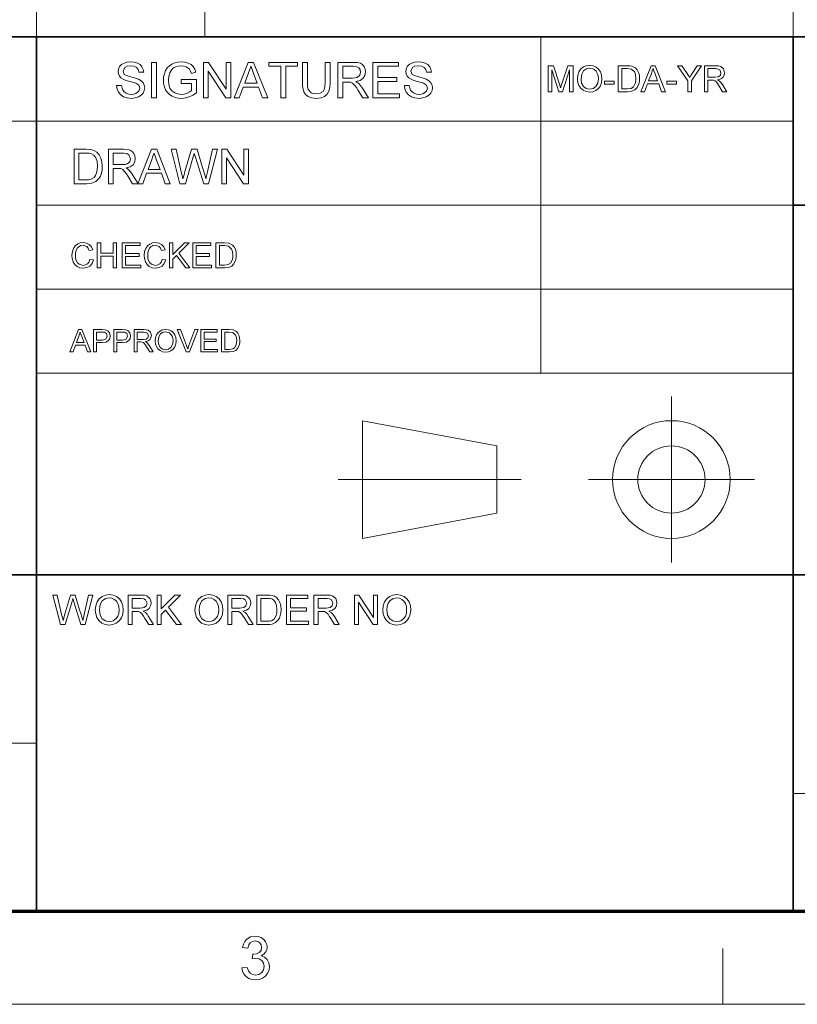
# Model space of a CAD drawing. Extents: x 8 to 406, y 8 to 280.
# Drawn here: x 272 to 316, y 8 to 63 of the extents above; entities that cross this region are included whole.
import ezdxf

# ---------------------------------------------------------------- set-up
doc = ezdxf.new("R2010")
doc.units = 0

msp = doc.modelspace()

# ---------------------------------------------------------------- linework, layer by layer
at = {"color": 7, "lineweight": 13, "ltscale": 0.165834}
for p, q in [((273.321, 62.027), (273.321, 68.66)), ((282.797, 62.027), (282.797, 68.66)), ((315.964, 62.027), (315.964, 68.66)), ((291.685, 33.763), (291.685, 40.397))]:
    msp.add_line(p, q, dxfattribs=at)
at = {"color": 7, "lineweight": 35}
for p, q in [((230.678, 62.027), (401.25, 62.027)), ((273.321, 12.75), (273.321, 62.027)), ((315.964, 12.75), (315.964, 62.027)), ((315.964, 52.55), (401.25, 52.55)), ((230.678, 31.702), (401.25, 31.702))]:
    msp.add_line(p, q, dxfattribs=at)
at = {"color": 7, "lineweight": 13, "ltscale": 0.473812}
msp.add_line((301.749, 43.074), (301.749, 62.027), dxfattribs=at)
at = {"color": 7, "lineweight": 13}
for p, q in [((230.678, 57.288), (315.964, 57.288)), ((273.321, 52.55), (315.964, 52.55)), ((273.321, 47.812), (315.964, 47.812)), ((273.321, 43.074), (315.964, 43.074)), ((230.678, 22.226), (273.321, 22.226)), ((315.964, 19.383), (401.25, 19.383))]:
    msp.add_line(p, q, dxfattribs=at)
at = {"color": 7, "lineweight": 13, "ltscale": 0.234084}
for p, q in [((309.101, 32.398), (309.101, 41.762)), ((304.419, 37.08), (313.782, 37.08))]:
    msp.add_line(p, q, dxfattribs=at)
at = {"color": 7, "lineweight": 13, "ltscale": 0.192828}
for p, q in [((291.685, 40.397), (299.266, 38.975)), ((291.685, 33.763), (299.266, 35.185))]:
    msp.add_line(p, q, dxfattribs=at)
at = {"color": 7, "lineweight": 13, "ltscale": 0.094762}
msp.add_line((299.266, 35.185), (299.266, 38.975), dxfattribs=at)
at = {"color": 7, "lineweight": 13, "ltscale": 0.257774}
msp.add_line((290.32, 37.08), (300.631, 37.08), dxfattribs=at)
at = {"color": 150, "lineweight": 70}
msp.add_line((12.75, 12.75), (401.25, 12.75), dxfattribs=at)
at = {"color": 7, "lineweight": 13, "ltscale": 0.07875}
msp.add_line((312, 7.5), (312, 10.65), dxfattribs=at)
at = {"color": 11, "lineweight": 13}
msp.add_line((7.5, 7.5), (406.5, 7.5), dxfattribs=at)
at = {"color": 7, "lineweight": 13}
for points in [[(277.829, 59.289), (278.106, 59.289), (278.134, 59.14), (278.185, 59.022), (278.263, 58.927), (278.375, 58.853), (278.512, 58.805), (278.665, 58.789), (278.8, 58.801), (278.917, 58.837), (279.081, 58.971), (279.134, 59.144), (279.083, 59.301), (278.913, 59.416), (278.792, 59.456), (278.579, 59.514), (278.356, 59.579), (278.206, 59.64), (278.076, 59.723), (277.985, 59.825), (277.93, 59.942), (277.912, 60.073), (277.933, 60.219), (277.997, 60.355), (278.102, 60.47), (278.246, 60.554), (278.419, 60.605), (278.61, 60.622), (278.818, 60.604), (279, 60.552), (279.149, 60.466), (279.259, 60.346), (279.329, 60.201), (279.356, 60.039), (279.079, 60.039), (279.037, 60.195), (278.949, 60.309), (278.811, 60.377), (278.621, 60.4), (278.426, 60.378), (278.293, 60.311), (278.19, 60.097), (278.263, 59.918), (278.392, 59.847), (278.637, 59.774), (278.895, 59.706), (279.063, 59.647), (279.218, 59.556), (279.327, 59.444), (279.391, 59.312), (279.412, 59.161), (279.389, 59.007), (279.321, 58.863), (279.21, 58.738), (279.06, 58.644), (278.879, 58.586), (278.677, 58.566), (278.429, 58.587), (278.224, 58.651), (278.061, 58.757), (277.938, 58.905), (277.859, 59.086)], [(279.801, 58.594), (279.801, 60.594), (280.079, 60.594), (280.079, 58.594)], [(281.468, 59.4), (281.468, 59.622), (282.329, 59.622), (282.329, 58.879), (282.129, 58.743), (281.924, 58.645), (281.712, 58.586), (281.496, 58.566), (281.304, 58.58), (281.124, 58.622), (280.957, 58.692), (280.808, 58.788), (280.687, 58.909), (280.591, 59.054), (280.522, 59.219), (280.481, 59.395), (280.468, 59.585), (280.481, 59.774), (280.522, 59.954), (280.59, 60.126), (280.684, 60.28), (280.802, 60.404), (280.943, 60.5), (281.105, 60.568), (281.282, 60.608), (281.474, 60.622), (281.682, 60.605), (281.868, 60.553), (282.025, 60.47), (282.144, 60.36), (282.232, 60.217), (282.297, 60.037), (282.041, 59.972), (281.991, 60.107), (281.93, 60.21), (281.741, 60.348), (281.612, 60.387), (281.468, 60.4), (281.301, 60.386), (281.158, 60.344), (281.039, 60.28), (280.946, 60.198), (280.821, 60), (280.764, 59.805), (280.745, 59.595), (280.768, 59.348), (280.836, 59.145), (280.948, 58.987), (281.102, 58.876), (281.282, 58.811), (281.472, 58.789), (281.641, 58.806), (281.805, 58.858), (281.948, 58.931), (282.051, 59.007), (282.051, 59.4)], [(282.718, 58.594), (282.718, 60.594), (283.012, 60.594), (283.995, 59.084), (283.995, 60.594), (284.273, 60.594), (284.273, 58.594), (283.979, 58.594), (282.995, 60.105), (282.995, 58.594)], [(284.452, 58.594), (285.245, 60.594), (285.551, 60.594), (286.345, 58.594), (286.051, 58.594), (285.827, 59.205), (284.969, 59.205), (284.745, 58.594)], [(287.083, 58.594), (287.083, 60.372), (286.416, 60.372), (286.416, 60.594), (288.027, 60.594), (288.027, 60.372), (287.361, 60.372), (287.361, 58.594)], [(289.583, 60.594), (289.861, 60.594), (289.861, 59.442), (289.844, 59.172), (289.793, 58.965), (289.699, 58.805), (289.55, 58.677), (289.346, 58.594), (289.088, 58.566), (288.835, 58.591), (288.633, 58.663), (288.482, 58.781), (288.381, 58.942), (288.339, 59.079), (288.314, 59.246), (288.305, 59.442), (288.305, 60.594), (288.583, 60.594), (288.583, 59.451), (288.595, 59.227), (288.629, 59.071), (288.789, 58.883), (288.915, 58.833), (289.065, 58.816), (289.305, 58.849), (289.464, 58.947), (289.53, 59.062), (289.57, 59.23), (289.583, 59.451)], [(290.305, 58.594), (290.305, 60.594), (291.179, 60.594), (291.404, 60.581), (291.568, 60.541), (291.688, 60.466), (291.781, 60.351), (291.841, 60.209), (291.861, 60.052), (291.828, 59.857), (291.729, 59.695), (291.561, 59.577), (291.321, 59.511), (291.475, 59.411), (291.584, 59.291), (291.686, 59.142), (292.019, 58.594), (291.699, 58.594), (291.445, 59.013), (291.344, 59.174), (291.262, 59.291), (291.134, 59.423), (291.018, 59.474), (290.877, 59.483), (290.583, 59.483), (290.583, 58.594)], [(292.269, 58.594), (292.269, 60.594), (293.713, 60.594), (293.713, 60.372), (292.547, 60.372), (292.547, 59.733), (293.63, 59.733), (293.63, 59.511), (292.547, 59.511), (292.547, 58.816), (293.769, 58.816), (293.769, 58.594)], [(294.047, 59.289), (294.324, 59.289), (294.352, 59.14), (294.402, 59.022), (294.481, 58.927), (294.593, 58.853), (294.73, 58.805), (294.883, 58.789), (295.017, 58.801), (295.135, 58.837), (295.299, 58.971), (295.352, 59.144), (295.301, 59.301), (295.131, 59.416), (295.01, 59.456), (294.797, 59.514), (294.574, 59.579), (294.424, 59.64), (294.294, 59.723), (294.203, 59.825), (294.148, 59.942), (294.13, 60.073), (294.151, 60.219), (294.215, 60.355), (294.32, 60.47), (294.464, 60.554), (294.637, 60.605), (294.828, 60.622), (295.036, 60.604), (295.218, 60.552), (295.367, 60.466), (295.477, 60.346), (295.546, 60.201), (295.574, 60.039), (295.297, 60.039), (295.255, 60.195), (295.167, 60.309), (295.029, 60.377), (294.839, 60.4), (294.644, 60.378), (294.511, 60.311), (294.408, 60.097), (294.481, 59.918), (294.61, 59.847), (294.855, 59.774), (295.113, 59.706), (295.281, 59.647), (295.436, 59.556), (295.545, 59.444), (295.609, 59.312), (295.63, 59.161), (295.607, 59.007), (295.539, 58.863), (295.428, 58.738), (295.278, 58.644), (295.097, 58.586), (294.895, 58.566), (294.647, 58.587), (294.442, 58.651), (294.279, 58.757), (294.156, 58.905), (294.077, 59.086)], [(285.051, 59.427), (285.744, 59.427), (285.547, 59.967), (285.463, 60.194), (285.398, 60.372), (285.331, 60.188), (285.262, 60.002)], [(290.583, 59.705), (291.128, 59.705), (291.281, 59.715), (291.394, 59.743), (291.535, 59.864), (291.583, 60.045), (291.559, 60.175), (291.488, 60.28), (291.366, 60.349), (291.189, 60.372), (290.583, 60.372)], [(302.151, 58.939), (302.151, 60.406), (302.454, 60.406), (302.787, 59.373), (302.854, 59.157), (302.928, 59.391), (303.258, 60.406), (303.557, 60.406), (303.557, 58.939), (303.354, 58.939), (303.354, 60.181), (302.955, 58.939), (302.751, 58.939), (302.355, 60.181), (302.355, 58.939)], [(303.802, 59.653), (303.823, 59.877), (303.888, 60.066), (303.996, 60.221), (304.137, 60.335), (304.304, 60.403), (304.496, 60.426), (304.686, 60.402), (304.857, 60.33), (304.999, 60.214), (305.103, 60.061), (305.166, 59.877), (305.187, 59.67), (305.165, 59.46), (305.098, 59.273), (304.991, 59.119), (304.846, 59.008), (304.677, 58.941), (304.495, 58.918), (304.301, 58.943), (304.129, 59.018), (303.987, 59.135), (303.885, 59.289), (303.823, 59.466)], [(304.006, 59.65), (304.04, 59.414), (304.145, 59.233), (304.301, 59.119), (304.494, 59.081), (304.688, 59.12), (304.845, 59.235), (304.949, 59.421), (304.984, 59.671), (304.969, 59.838), (304.924, 59.983), (304.852, 60.101), (304.752, 60.19), (304.631, 60.245), (304.496, 60.263), (304.31, 60.228), (304.151, 60.122), (304.042, 59.933)], [(306.104, 58.939), (306.104, 60.406), (306.605, 60.406), (306.755, 60.4), (306.864, 60.385), (307.077, 60.28), (307.178, 60.168), (307.249, 60.029), (307.292, 59.865), (307.306, 59.68), (307.297, 59.522), (307.268, 59.384), (307.168, 59.17), (307.036, 59.037), (306.862, 58.964), (306.629, 58.939)], [(306.308, 59.102), (306.612, 59.102), (306.833, 59.129), (306.961, 59.207), (307.065, 59.395), (307.093, 59.527), (307.103, 59.683), (307.084, 59.89), (307.029, 60.043), (306.851, 60.212), (306.607, 60.243), (306.308, 60.243)], [(307.376, 58.939), (307.958, 60.406), (308.183, 60.406), (308.765, 58.939), (308.549, 58.939), (308.385, 59.387), (307.756, 59.387), (307.592, 58.939)], [(307.816, 59.55), (308.324, 59.55), (308.18, 59.946), (308.118, 60.112), (308.07, 60.243), (308.021, 60.108), (307.971, 59.971)], [(310.019, 58.939), (310.019, 59.56), (309.449, 60.406), (309.69, 60.406), (309.988, 59.964), (310.065, 59.85), (310.133, 59.749), (310.195, 59.845), (310.277, 59.973), (310.552, 60.406), (310.794, 60.406), (310.223, 59.56), (310.223, 58.939)], [(310.957, 58.939), (310.957, 60.406), (311.597, 60.406), (311.763, 60.396), (311.883, 60.366), (312.039, 60.227), (312.098, 60.008), (312.073, 59.865), (312.001, 59.746), (311.878, 59.659), (311.702, 59.611), (311.815, 59.538), (311.895, 59.449), (311.97, 59.341), (312.214, 58.939), (311.979, 58.939), (311.793, 59.246), (311.659, 59.45), (311.564, 59.547), (311.479, 59.584), (311.376, 59.591), (311.16, 59.591), (311.16, 58.939)], [(311.16, 59.754), (311.56, 59.754), (311.755, 59.781), (311.859, 59.87), (311.894, 60.003), (311.824, 60.175), (311.605, 60.243), (311.16, 60.243)], [(305.33, 59.366), (305.33, 59.529), (305.88, 59.529), (305.88, 59.366)], [(308.838, 59.366), (308.838, 59.529), (309.388, 59.529), (309.388, 59.366)], [(275.432, 53.753), (275.432, 55.694), (276.094, 55.694), (276.292, 55.688), (276.437, 55.667), (276.59, 55.613), (276.719, 55.528), (276.852, 55.38), (276.947, 55.196), (277.003, 54.98), (277.022, 54.735), (277.009, 54.526), (276.971, 54.343), (276.913, 54.187), (276.84, 54.06), (276.664, 53.884), (276.435, 53.787), (276.29, 53.762), (276.126, 53.753)], [(277.373, 53.753), (277.373, 55.694), (278.22, 55.694), (278.439, 55.681), (278.598, 55.642), (278.715, 55.571), (278.805, 55.459), (278.863, 55.32), (278.882, 55.168), (278.85, 54.979), (278.754, 54.822), (278.591, 54.707), (278.359, 54.643), (278.508, 54.546), (278.614, 54.429), (278.713, 54.285), (279.036, 53.753), (278.725, 53.753), (278.479, 54.16), (278.381, 54.316), (278.302, 54.43), (278.177, 54.558), (278.064, 54.607), (277.927, 54.616), (277.642, 54.616), (277.642, 53.753)], [(279.02, 53.753), (279.79, 55.694), (280.087, 55.694), (280.857, 53.753), (280.572, 53.753), (280.355, 54.347), (279.522, 54.347), (279.305, 53.753)], [(281.399, 53.753), (280.9, 55.694), (281.178, 55.694), (281.47, 54.42), (281.515, 54.222), (281.56, 54.025), (281.63, 54.261), (281.663, 54.371), (282.053, 55.694), (282.361, 55.694), (282.647, 54.726), (282.729, 54.491), (282.798, 54.257), (282.854, 54.025), (282.895, 54.2), (282.944, 54.417), (283.236, 55.694), (283.515, 55.694), (283.015, 53.753), (282.74, 53.753), (282.274, 55.245), (282.207, 55.46), (282.166, 55.319), (282.134, 55.21), (281.704, 53.753)], [(283.757, 53.753), (283.757, 55.694), (284.043, 55.694), (284.998, 54.229), (284.998, 55.694), (285.267, 55.694), (285.267, 53.753), (284.982, 53.753), (284.027, 55.219), (284.027, 53.753)], [(275.701, 53.969), (276.103, 53.969), (276.27, 53.978), (276.396, 54.006), (276.565, 54.108), (276.644, 54.217), (276.703, 54.358), (276.74, 54.532), (276.753, 54.739), (276.728, 55.013), (276.655, 55.215), (276.548, 55.354), (276.42, 55.438), (276.289, 55.469), (276.097, 55.479), (275.701, 55.479)], [(277.642, 54.832), (278.171, 54.832), (278.32, 54.841), (278.429, 54.868), (278.566, 54.986), (278.613, 55.161), (278.521, 55.39), (278.402, 55.456), (278.231, 55.479), (277.642, 55.479)], [(279.602, 54.562), (280.275, 54.562), (280.083, 55.086), (280.002, 55.306), (279.939, 55.479), (279.873, 55.301), (279.807, 55.12)], [(276.327, 49.508), (276.522, 49.461), (276.443, 49.261), (276.318, 49.115), (276.153, 49.026), (275.956, 48.996), (275.756, 49.019), (275.597, 49.088), (275.475, 49.2), (275.386, 49.354), (275.331, 49.534), (275.313, 49.728), (275.334, 49.932), (275.394, 50.108), (275.492, 50.251), (275.623, 50.355), (275.779, 50.418), (275.95, 50.439), (276.137, 50.412), (276.291, 50.333), (276.408, 50.205), (276.483, 50.034), (276.288, 49.991), (276.233, 50.123), (276.157, 50.213), (275.941, 50.283), (275.803, 50.264), (275.691, 50.205), (275.605, 50.115), (275.549, 49.998), (275.519, 49.865), (275.508, 49.729), (275.521, 49.562), (275.558, 49.417), (275.621, 49.301), (275.712, 49.218), (275.938, 49.152), (276.074, 49.174), (276.188, 49.242), (276.275, 49.353)], [(276.737, 49.015), (276.737, 50.419), (276.932, 50.419), (276.932, 49.834), (277.634, 49.834), (277.634, 50.419), (277.829, 50.419), (277.829, 49.015), (277.634, 49.015), (277.634, 49.678), (276.932, 49.678), (276.932, 49.015)], [(278.141, 49.015), (278.141, 50.419), (279.155, 50.419), (279.155, 50.263), (278.336, 50.263), (278.336, 49.815), (279.096, 49.815), (279.096, 49.659), (278.336, 49.659), (278.336, 49.171), (279.194, 49.171), (279.194, 49.015)], [(280.403, 49.508), (280.598, 49.461), (280.518, 49.261), (280.393, 49.115), (280.229, 49.026), (280.032, 48.996), (279.831, 49.019), (279.672, 49.088), (279.55, 49.2), (279.461, 49.354), (279.407, 49.534), (279.389, 49.728), (279.409, 49.932), (279.469, 50.108), (279.567, 50.251), (279.699, 50.355), (279.855, 50.418), (280.026, 50.439), (280.212, 50.412), (280.366, 50.333), (280.484, 50.205), (280.559, 50.034), (280.364, 49.991), (280.309, 50.123), (280.233, 50.213), (280.017, 50.283), (279.879, 50.264), (279.766, 50.205), (279.68, 50.115), (279.625, 49.998), (279.594, 49.865), (279.584, 49.729), (279.596, 49.562), (279.633, 49.417), (279.697, 49.301), (279.787, 49.218), (280.013, 49.152), (280.15, 49.174), (280.264, 49.242), (280.35, 49.353)], [(280.812, 49.015), (280.812, 50.419), (281.007, 50.419), (281.007, 49.769), (281.658, 50.419), (281.924, 50.419), (281.345, 49.841), (281.963, 49.015), (281.724, 49.015), (281.209, 49.704), (281.007, 49.503), (281.007, 49.015)], [(282.119, 49.015), (282.119, 50.419), (283.133, 50.419), (283.133, 50.263), (282.314, 50.263), (282.314, 49.815), (283.074, 49.815), (283.074, 49.659), (282.314, 49.659), (282.314, 49.171), (283.172, 49.171), (283.172, 49.015)], [(283.425, 49.015), (283.425, 50.419), (283.905, 50.419), (284.152, 50.399), (284.357, 50.299), (284.453, 50.192), (284.521, 50.059), (284.562, 49.902), (284.576, 49.725), (284.567, 49.574), (284.539, 49.441), (284.444, 49.237), (284.317, 49.11), (284.151, 49.039), (283.928, 49.015)], [(283.62, 49.171), (283.911, 49.171), (284.123, 49.198), (284.245, 49.272), (284.345, 49.453), (284.372, 49.578), (284.381, 49.728), (284.363, 49.926), (284.311, 50.073), (284.14, 50.234), (283.907, 50.263), (283.62, 50.263)], [(275.188, 44.277), (275.685, 45.53), (275.877, 45.53), (276.375, 44.277), (276.19, 44.277), (276.05, 44.66), (275.513, 44.66), (275.372, 44.277)], [(276.524, 44.277), (276.524, 45.53), (276.988, 45.53), (277.176, 45.519), (277.327, 45.461), (277.426, 45.342), (277.464, 45.174), (277.439, 45.029), (277.365, 44.908), (277.227, 44.827), (277.009, 44.799), (276.698, 44.799), (276.698, 44.277)], [(277.672, 44.277), (277.672, 45.53), (278.137, 45.53), (278.324, 45.519), (278.476, 45.461), (278.575, 45.342), (278.612, 45.174), (278.587, 45.029), (278.514, 44.908), (278.375, 44.827), (278.158, 44.799), (277.846, 44.799), (277.846, 44.277)], [(278.821, 44.277), (278.821, 45.53), (279.368, 45.53), (279.612, 45.497), (279.746, 45.378), (279.796, 45.19), (279.713, 44.967), (279.608, 44.893), (279.458, 44.852), (279.554, 44.789), (279.686, 44.621), (279.895, 44.277), (279.694, 44.277), (279.535, 44.54), (279.421, 44.714), (279.34, 44.797), (279.267, 44.828), (279.179, 44.834), (278.995, 44.834), (278.995, 44.277)], [(279.999, 44.887), (280.017, 45.079), (280.072, 45.241), (280.164, 45.372), (280.354, 45.504), (280.591, 45.548), (280.754, 45.527), (280.9, 45.465), (281.022, 45.367), (281.11, 45.236), (281.164, 45.078), (281.182, 44.902), (281.163, 44.722), (281.106, 44.563), (281.014, 44.432), (280.891, 44.337), (280.746, 44.279), (280.591, 44.26), (280.425, 44.281), (280.278, 44.345), (280.157, 44.445), (280.07, 44.576), (280.017, 44.728)], [(281.743, 44.277), (281.239, 45.53), (281.426, 45.53), (281.766, 44.628), (281.835, 44.425), (281.903, 44.628), (282.244, 45.53), (282.431, 45.53), (281.945, 44.277)], [(282.583, 44.277), (282.583, 45.53), (283.488, 45.53), (283.488, 45.391), (282.757, 45.391), (282.757, 44.991), (283.435, 44.991), (283.435, 44.852), (282.757, 44.852), (282.757, 44.416), (283.522, 44.416), (283.522, 44.277)], [(283.749, 44.277), (283.749, 45.53), (284.176, 45.53), (284.397, 45.512), (284.58, 45.423), (284.666, 45.327), (284.727, 45.208), (284.763, 45.069), (284.775, 44.911), (284.767, 44.776), (284.742, 44.658), (284.658, 44.475), (284.545, 44.361), (284.396, 44.299), (284.197, 44.277)], [(275.564, 44.799), (275.998, 44.799), (275.875, 45.137), (275.822, 45.28), (275.781, 45.391), (275.696, 45.159)], [(276.698, 44.939), (277.007, 44.939), (277.225, 44.999), (277.29, 45.169), (277.252, 45.305), (277.152, 45.38), (277.004, 45.391), (276.698, 45.391)], [(277.846, 44.939), (278.156, 44.939), (278.374, 44.999), (278.438, 45.169), (278.4, 45.305), (278.3, 45.38), (278.153, 45.391), (277.846, 45.391)], [(278.995, 44.973), (279.336, 44.973), (279.503, 44.997), (279.591, 45.073), (279.621, 45.186), (279.562, 45.333), (279.375, 45.391), (278.995, 45.391)], [(280.173, 44.885), (280.203, 44.683), (280.292, 44.529), (280.426, 44.432), (280.59, 44.399), (280.756, 44.432), (280.89, 44.53), (280.979, 44.689), (281.008, 44.903), (280.996, 45.046), (280.958, 45.169), (280.81, 45.346), (280.592, 45.408), (280.433, 45.378), (280.297, 45.288), (280.204, 45.127)], [(283.923, 44.416), (284.182, 44.416), (284.371, 44.44), (284.48, 44.506), (284.569, 44.667), (284.601, 44.913), (284.586, 45.09), (284.539, 45.221), (284.387, 45.365), (284.178, 45.391), (283.923, 45.391)], [(274.67, 28.902), (274.241, 30.569), (274.48, 30.569), (274.73, 29.474), (274.77, 29.304), (274.808, 29.135), (274.868, 29.337), (274.896, 29.432), (275.231, 30.569), (275.496, 30.569), (275.741, 29.737), (275.812, 29.535), (275.872, 29.334), (275.92, 29.135), (275.954, 29.285), (275.997, 29.471), (276.248, 30.569), (276.487, 30.569), (276.058, 28.902), (275.822, 28.902), (275.421, 30.183), (275.364, 30.368), (275.301, 30.153), (274.932, 28.902)], [(276.626, 29.713), (276.65, 29.968), (276.724, 30.183), (276.846, 30.359), (277.007, 30.488), (277.196, 30.566), (277.414, 30.592), (277.631, 30.564), (277.825, 30.482), (277.986, 30.351), (278.104, 30.177), (278.176, 29.968), (278.2, 29.732), (278.175, 29.494), (278.099, 29.282), (277.977, 29.107), (277.813, 28.981), (277.62, 28.904), (277.413, 28.879), (277.193, 28.907), (276.997, 28.991), (276.836, 29.125), (276.72, 29.3), (276.649, 29.501)], [(278.478, 28.902), (278.478, 30.569), (279.206, 30.569), (279.394, 30.558), (279.531, 30.524), (279.708, 30.366), (279.758, 30.247), (279.775, 30.116), (279.747, 29.954), (279.665, 29.819), (279.525, 29.721), (279.325, 29.666), (279.453, 29.583), (279.544, 29.482), (279.629, 29.359), (279.906, 28.902), (279.64, 28.902), (279.428, 29.251), (279.344, 29.385), (279.276, 29.483), (279.169, 29.593), (279.072, 29.635), (278.954, 29.643), (278.71, 29.643), (278.71, 28.902)], [(280.115, 28.902), (280.115, 30.569), (280.346, 30.569), (280.346, 29.797), (281.118, 30.569), (281.434, 30.569), (280.747, 29.882), (281.481, 28.902), (281.197, 28.902), (280.586, 29.72), (280.346, 29.481), (280.346, 28.902)], [(282.245, 29.713), (282.269, 29.968), (282.342, 30.183), (282.465, 30.359), (282.626, 30.488), (282.815, 30.566), (283.033, 30.592), (283.25, 30.564), (283.444, 30.482), (283.605, 30.351), (283.723, 30.177), (283.795, 29.968), (283.819, 29.732), (283.794, 29.494), (283.718, 29.282), (283.596, 29.107), (283.432, 28.981), (283.239, 28.904), (283.032, 28.879), (282.812, 28.907), (282.616, 28.991), (282.455, 29.125), (282.339, 29.3), (282.268, 29.501)], [(284.097, 28.902), (284.097, 30.569), (284.825, 30.569), (285.013, 30.558), (285.15, 30.524), (285.327, 30.366), (285.377, 30.247), (285.393, 30.116), (285.366, 29.954), (285.283, 29.819), (285.144, 29.721), (284.944, 29.666), (285.072, 29.583), (285.163, 29.482), (285.248, 29.359), (285.525, 28.902), (285.259, 28.902), (285.047, 29.251), (284.963, 29.385), (284.895, 29.483), (284.788, 29.593), (284.691, 29.635), (284.573, 29.643), (284.328, 29.643), (284.328, 28.902)], [(285.734, 28.902), (285.734, 30.569), (286.303, 30.569), (286.473, 30.563), (286.597, 30.545), (286.728, 30.499), (286.839, 30.425), (286.953, 30.299), (287.035, 30.141), (287.083, 29.955), (287.1, 29.744), (287.089, 29.565), (287.056, 29.408), (287.005, 29.274), (286.943, 29.165), (286.792, 29.014), (286.595, 28.93), (286.471, 28.909), (286.33, 28.902)], [(287.401, 28.902), (287.401, 30.569), (288.604, 30.569), (288.604, 30.383), (287.632, 30.383), (287.632, 29.851), (288.535, 29.851), (288.535, 29.666), (287.632, 29.666), (287.632, 29.087), (288.651, 29.087), (288.651, 28.902)], [(288.952, 28.902), (288.952, 30.569), (289.68, 30.569), (289.868, 30.558), (290.004, 30.524), (290.182, 30.366), (290.232, 30.247), (290.248, 30.116), (290.221, 29.954), (290.138, 29.819), (289.998, 29.721), (289.799, 29.666), (289.927, 29.583), (290.018, 29.482), (290.103, 29.359), (290.38, 28.902), (290.113, 28.902), (289.902, 29.251), (289.818, 29.385), (289.75, 29.483), (289.642, 29.593), (289.546, 29.635), (289.428, 29.643), (289.183, 29.643), (289.183, 28.902)], [(291.237, 28.902), (291.237, 30.569), (291.482, 30.569), (292.302, 29.31), (292.302, 30.569), (292.533, 30.569), (292.533, 28.902), (292.288, 28.902), (291.468, 30.161), (291.468, 28.902)], [(292.834, 29.713), (292.859, 29.968), (292.932, 30.183), (293.054, 30.359), (293.215, 30.488), (293.405, 30.566), (293.622, 30.592), (293.839, 30.564), (294.033, 30.482), (294.195, 30.351), (294.312, 30.177), (294.385, 29.968), (294.409, 29.732), (294.383, 29.494), (294.307, 29.282), (294.185, 29.107), (294.021, 28.981), (293.829, 28.904), (293.621, 28.879), (293.401, 28.907), (293.206, 28.991), (293.045, 29.125), (292.928, 29.3), (292.858, 29.501)], [(276.857, 29.71), (276.897, 29.442), (277.015, 29.237), (277.194, 29.107), (277.412, 29.064), (277.633, 29.107), (277.812, 29.238), (277.899, 29.371), (277.951, 29.536), (277.969, 29.734), (277.952, 29.924), (277.902, 30.088), (277.819, 30.223), (277.705, 30.323), (277.568, 30.386), (277.415, 30.407), (277.203, 30.367), (277.022, 30.246), (276.931, 30.115), (276.876, 29.937)], [(278.71, 29.828), (279.164, 29.828), (279.386, 29.859), (279.503, 29.96), (279.543, 30.111), (279.464, 30.307), (279.362, 30.364), (279.215, 30.383), (278.71, 30.383)], [(282.476, 29.71), (282.516, 29.442), (282.634, 29.237), (282.812, 29.107), (283.031, 29.064), (283.252, 29.107), (283.431, 29.238), (283.518, 29.371), (283.57, 29.536), (283.588, 29.734), (283.571, 29.924), (283.52, 30.088), (283.438, 30.223), (283.324, 30.323), (283.187, 30.386), (283.034, 30.407), (282.822, 30.367), (282.641, 30.246), (282.549, 30.115), (282.495, 29.937)], [(284.328, 29.828), (284.782, 29.828), (285.005, 29.859), (285.122, 29.96), (285.162, 30.111), (285.083, 30.307), (284.981, 30.364), (284.834, 30.383), (284.328, 30.383)], [(285.965, 29.087), (286.311, 29.087), (286.453, 29.095), (286.562, 29.118), (286.707, 29.206), (286.826, 29.421), (286.857, 29.57), (286.868, 29.748), (286.847, 29.983), (286.785, 30.157), (286.692, 30.277), (286.582, 30.349), (286.47, 30.375), (286.305, 30.383), (285.965, 30.383)], [(289.183, 29.828), (289.637, 29.828), (289.859, 29.859), (289.977, 29.96), (290.017, 30.111), (289.938, 30.307), (289.836, 30.364), (289.689, 30.383), (289.183, 30.383)], [(293.066, 29.71), (293.105, 29.442), (293.224, 29.237), (293.402, 29.107), (293.62, 29.064), (293.842, 29.107), (294.02, 29.238), (294.107, 29.371), (294.16, 29.536), (294.177, 29.734), (294.16, 29.924), (294.11, 30.088), (294.027, 30.223), (293.914, 30.323), (293.777, 30.386), (293.624, 30.407), (293.411, 30.367), (293.23, 30.246), (293.139, 30.115), (293.084, 29.937)], [(284.89, 9.551), (285.194, 9.584), (285.259, 9.384), (285.355, 9.248), (285.485, 9.171), (285.655, 9.145), (285.854, 9.18), (286.008, 9.286), (286.107, 9.443), (286.14, 9.634), (286.107, 9.815), (286.01, 9.961), (285.862, 10.058), (285.679, 10.09), (285.475, 10.057), (285.507, 10.328), (285.553, 10.324), (285.718, 10.348), (285.866, 10.419), (285.97, 10.539), (286.005, 10.711), (285.979, 10.853), (285.901, 10.969), (285.783, 11.046), (285.635, 11.071), (285.487, 11.046), (285.366, 10.97), (285.277, 10.843), (285.228, 10.666), (284.923, 10.699), (284.973, 10.888), (285.053, 11.046), (285.162, 11.173), (285.371, 11.299), (285.626, 11.341), (285.809, 11.32), (285.978, 11.257), (286.119, 11.157), (286.224, 11.026), (286.288, 10.876), (286.309, 10.716), (286.288, 10.567), (286.225, 10.432), (286.12, 10.317), (285.976, 10.228), (286.168, 10.152), (286.317, 10.023), (286.412, 9.847), (286.444, 9.632), (286.419, 9.432), (286.343, 9.253), (286.217, 9.095), (286.053, 8.973), (285.862, 8.899), (285.644, 8.875), (285.448, 8.896), (285.275, 8.958), (285.125, 9.063), (285.007, 9.201), (284.929, 9.363)]]:
    msp.add_lwpolyline(points, close=True, dxfattribs=at)
for radius in [3.317, 1.895]:
    msp.add_circle((309.101, 37.08), radius, dxfattribs=at)

doc.saveas('drawing.dxf')
